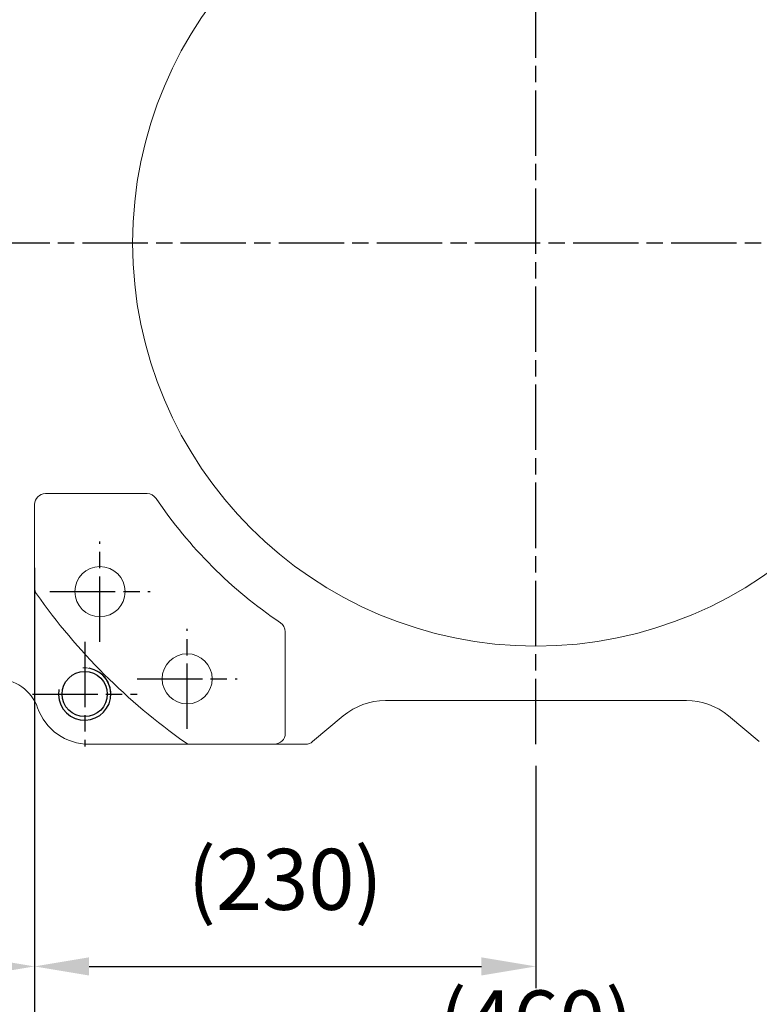
# Model space of a CAD drawing. Units: millimetres. Extents: x 15561 to 53434, y 756 to 7431.
# Drawn here: x 19896 to 20575, y 5412 to 6315 of the extents above; entities that cross this region are included whole.
import ezdxf

# ---------------------------------------------------------------- set-up
doc = ezdxf.new("R2010")
doc.units = ezdxf.units.MM
doc.header["$LTSCALE"] = 10
doc.linetypes.add('AM_ISO08W050x2', pattern=[9, 6, -0.75, 1.5, -0.75])
doc.linetypes.add('CENTER2', pattern=[1.125, 0.75, -0.125, 0.125, -0.125])
doc.layers.add('CEN', color=1, linetype='CENTER2', lineweight=25)
doc.layers.add('도면층1', color=1, linetype='Continuous')
doc.styles.add('HHI_Dims', font='simplex.shx', dxfattribs={"width": 0.8, "bigfont": 'whgtxt.shx'})
doc.dimstyles.new('HHI_Standard$0', dxfattribs={"dimtxt": 2.8, "dimasz": 2.5, "dimexe": 1, "dimexo": 1, "dimgap": 1.5, "dimtad": 1, "dimdsep": 46, "dimtxsty": 'HHI_Dims', "dimcen": 0, "dimclrd": 1, "dimclre": 1, "dimclrt": 1, "dimadec": 0, "dimazin": 2, "dimtp": 0.1, "dimtm": 0.1, "dimtfac": 0.65, "dimtmove": 0, "dimatfit": 3, "dimldrblk": 'OPEN30', "dimfxl": 1, "dimlwd": -1, "dimlwe": -1, "dimarcsym": 1})

# ---------------------------------------------------------------- blocks, each defined once
blk = doc.blocks.new('*D36')
at = {"layer": 'Defpoints', "color": 0, "transparency": 16777216}
for p in [(19909.96, 5832.15), (20829.96, 5832.15), (20829.96, 5316.31)]:
    blk.add_point(p, dxfattribs=at)
at = {"layer": '도면층1', "color": 1, "transparency": 16777216}
for p, q in [((19909.96, 5812.15), (19909.96, 5296.31)), ((20829.96, 5812.15), (20829.96, 5296.31)), ((19959.96, 5316.31), (20779.96, 5316.31))]:
    blk.add_line(p, q, dxfattribs=at)
for points in [[(19959.96, 5324.64), (19959.96, 5307.97), (19909.96, 5316.31)], [(20779.96, 5324.64), (20779.96, 5307.97), (20829.96, 5316.31)]]:
    blk.add_solid(points, dxfattribs=at)
at = {"layer": '도면층1', "color": 1, "transparency": 16777216, "insert": (20369.96, 5388.97), "char_height": 56, "attachment_point": 5, "style": 'HHI_Dims'}
blk.add_mtext('(460)', dxfattribs=at)
blk = doc.blocks.new('_Open30')
at = {"color": 0, "linetype": 'ByBlock', "lineweight": -2}
for p, q in [((-1, 0.268), (0, 0)), ((0, 0), (-1, -0.268)), ((0, 0), (-1, 0))]:
    blk.add_line(p, q, dxfattribs=at)
blk = doc.blocks.new('*D35')
at = {"layer": 'Defpoints', "color": 0, "transparency": 16777216}
for p in [(19909.96, 5832.15), (19440.63, 5784.26), (19909.96, 5446.31)]:
    blk.add_point(p, dxfattribs=at)
at = {"layer": '도면층1', "color": 1, "transparency": 16777216}
for p, q in [((19909.96, 5812.15), (19909.96, 5426.31)), ((19440.63, 5764.26), (19440.63, 5426.31)), ((19490.63, 5446.31), (19859.96, 5446.31))]:
    blk.add_line(p, q, dxfattribs=at)
for points in [[(19490.63, 5454.64), (19490.63, 5437.97), (19440.63, 5446.31)], [(19859.96, 5454.64), (19859.96, 5437.97), (19909.96, 5446.31)]]:
    blk.add_solid(points, dxfattribs=at)
at = {"layer": '도면층1', "color": 1, "transparency": 16777216, "insert": (19675.29, 5518.97), "char_height": 56, "attachment_point": 5, "style": 'HHI_Dims'}
blk.add_mtext('(235)', dxfattribs=at)
blk = doc.blocks.new('*D37')
at = {"layer": 'Defpoints', "color": 0, "transparency": 16777216}
for p in [(19909.96, 5832.15), (20369.96, 5650.26), (20369.96, 5446.31)]:
    blk.add_point(p, dxfattribs=at)
at = {"layer": '도면층1', "color": 1, "transparency": 16777216}
for p, q in [((19909.96, 5812.15), (19909.96, 5426.31)), ((20369.96, 5630.26), (20369.96, 5426.31)), ((19959.96, 5446.31), (20319.96, 5446.31))]:
    blk.add_line(p, q, dxfattribs=at)
for points in [[(19959.96, 5454.64), (19959.96, 5437.97), (19909.96, 5446.31)], [(20319.96, 5454.64), (20319.96, 5437.97), (20369.96, 5446.31)]]:
    blk.add_solid(points, dxfattribs=at)
at = {"layer": '도면층1', "color": 1, "transparency": 16777216, "insert": (20139.96, 5518.97), "char_height": 56, "attachment_point": 5, "style": 'HHI_Dims'}
blk.add_mtext('(230)', dxfattribs=at)
blk = doc.blocks.new('weqqsdafz')
at = {"linetype": 'Continuous', "lineweight": 15}
for p, q in [((20013.169, 5880.264), (19919.96, 5880.264)), ((19909.96, 5870.264), (19909.96, 5794.036)), ((20139.96, 5660.264), (20139.96, 5753.473)), ((20508.122, 5690.264), (20231.798, 5690.264)), ((20193.231, 5676.227), (20165.078, 5652.603)), ((20574.842, 5652.603), (20546.689, 5676.227)), ((20020.103, 5650.264), (19959.96, 5650.264)), ((20129.96, 5650.264), (20053.732, 5650.264)), ((20149.96, 5650.264), (20129.96, 5650.264)), ((20158.65, 5650.264), (20149.96, 5650.264))]:
    blk.add_line(p, q, dxfattribs=at)
for centre, radius in [((20369.96, 6110.264), 370), ((19969.96, 5790.264), 23), ((20049.96, 5710.264), 23)]:
    blk.add_circle(centre, radius, dxfattribs=at)
blk.add_circle((19955.96, 5696.264), 20.752)
for centre, radius, start, end in [((19919.96, 5870.264), 10, 90, 180), ((20013.169, 5870.264), 10, 33.927232, 90), ((20369.96, 6110.264), 420, 213.927232, 236.072768), ((19919.96, 5794.036), 10, 180, 215.096801), ((20369.96, 6110.264), 560, 215.096801, 234.903199), ((20129.96, 5753.473), 10, 0, 56.072768), ((19875.107, 5670.264), 40, 19.471221, 90), ((20231.798, 5630.264), 60, 90, 130), ((20508.122, 5630.264), 60, 50, 90), ((19959.96, 5700.264), 50, 199.471221, 270), ((20129.96, 5660.264), 10, 270, 0), ((20053.732, 5660.264), 10, 234.903199, 270), ((20158.65, 5660.264), 10, 270, 310)]:
    blk.add_arc(centre, radius, start, end, dxfattribs=at)
blk.add_arc((19955.96, 5696.264), 24, 170, 80)
for points, knots in [([(19954.32, 5720.208), (19955.383, 5720.237), (19958.727, 5720.33), (19963.071, 5719.361), (19967.118, 5717.606), (19970.364, 5715.606), (19973.687, 5712.678), (19976.432, 5709.038), (19978.341, 5705.256), (19979.644, 5700.982), (19980.041, 5697.317), (19979.927, 5695.074), (19979.904, 5694.624)], [0, 0, 0, 0, 0.07551227, 0.23760195, 0.32346976, 0.40919266, 0.52119546, 0.63314184, 0.73673207, 0.84028565, 0.96798276, 1, 1, 1, 1]), ([(20053.732, 5650.264), (20053.529, 5650.264), (20053.124, 5650.264), (20050.552, 5650.264), (20047.604, 5650.264), (20043.8, 5650.264), (20038.874, 5650.264), (20032.816, 5650.264), (20026.525, 5650.264), (20022.244, 5650.264), (20020.103, 5650.264)], [0, 0, 0, 0, 0.112431, 0.223936, 0.3136254, 0.4034989, 0.551076, 0.6989233, 0.8494458, 1, 1, 1, 1])]:
    blk.add_open_spline(points, degree=3, knots=knots, dxfattribs=at)
at = {"layer": 'CEN', "linetype": 'AM_ISO08W050x2'}
for p, q in [((20369.96, 5650.264), (20369.96, 6570.264)), ((19413.953, 6110.264), (20809.96, 6110.264)), ((19969.96, 5744.264), (19969.96, 5836.264)), ((19923.96, 5790.264), (20015.96, 5790.264)), ((20049.96, 5664.264), (20049.96, 5756.264)), ((19955.96, 5744.264), (19955.96, 5648.264)), ((20003.96, 5710.264), (20095.96, 5710.264)), ((19907.96, 5696.264), (20003.96, 5696.264))]:
    blk.add_line(p, q, dxfattribs=at)
at = {"layer": '도면층1'}
for base, p1, p2, override, picture, middle in [((19909.96, 5446.308), (19440.626, 5784.264), (19909.96, 5832.15), {"dimscale": 20, "dimdec": 0, "dimlfac": 0.5}, '*D35', (19675.293, 5518.975)), ((20829.96, 5316.308), (19909.96, 5832.15), (20829.96, 5832.15), {"dimscale": 20, "dimlfac": 0.5}, '*D36', (20369.96, 5388.975)), ((20369.96, 5446.308), (19909.96, 5832.15), (20369.96, 5650.264), {"dimscale": 20, "dimdec": 0, "dimlfac": 0.5}, '*D37', (20139.96, 5518.975))]:
    dim = blk.add_linear_dim(base=base, p1=p1, p2=p2, text='(<>)', dimstyle='HHI_Standard$0', override=override, dxfattribs=at)
    dim.commit()
    dim.dimension.update_dxf_attribs({"geometry": picture, "text_midpoint": middle})

msp = doc.modelspace()

# ---------------------------------------------------------------- block references
msp.add_blockref('weqqsdafz', (0, 0))

doc.saveas('drawing.dxf')
